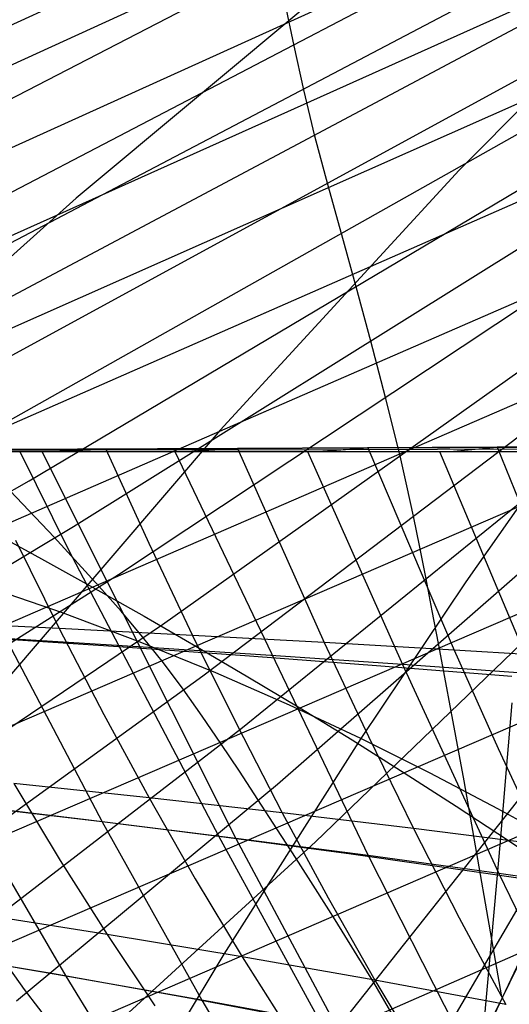
# Model space of a CAD drawing. Units: millimetres. Extents: x -250 to 250, y -79 to 60.
# Drawn here: x -110 to -96, y -16 to 12 of the extents above; entities that cross this region are included whole.
import ezdxf

# ---------------------------------------------------------------- set-up
doc = ezdxf.new("R2010")
doc.units = ezdxf.units.MM
doc.header["$MEASUREMENT"] = 0
doc.layers.add('Predefinito', color=7, linetype='Continuous', true_color=0x000000)

# ---------------------------------------------------------------- blocks, each defined once
blk = doc.blocks.new('Blocco 01')
at = {"layer": 'Predefinito'}
for p, q in [((-76.339, 27.805, -104.759), (-175.003, -17.455, -135.184)), ((-76.339, 27.805, 104.759), (-175.003, -17.455, 135.184)), ((-75.987, 26.78, -107.867), (-172.87, -17.532, -137.533)), ((-75.987, 26.78, 107.867), (-172.87, -17.532, 137.533)), ((-75.247, 24.626, -113.798), (-168.58, -17.732, -141.928)), ((-75.247, 24.626, 113.798), (-168.58, -17.732, 141.928)), ((-74.456, 22.318, -119.402), (-164.195, -18, -146.003)), ((-74.456, 22.318, 119.402), (-164.195, -18, 146.003)), ((-73.613, 19.852, -124.706), (-159.65, -18.347, -149.835)), ((-73.613, 19.852, 124.706), (-159.65, -18.347, 149.835)), ((-123.481, 3.294, 136.904), (-95.596, 17.753, 126.544)), ((-123.481, 3.294, -136.904), (-95.596, 17.753, -126.544)), ((-72.75, 17.319, -129.549), (-154.947, -18.783, -153.429)), ((-72.75, 17.319, 129.549), (-154.947, -18.783, 153.429)), ((-121.072, 1.84, 141.15), (-95.596, 15.144, 131.537)), ((-121.072, 1.84, -141.15), (-95.596, 15.144, -131.537)), ((-71.884, 14.775, -133.87), (-150.107, -19.314, -156.775)), ((-71.884, 14.775, 133.87), (-150.107, -19.314, 156.775)), ((-120.491, 0.673, 143.528), (-95.596, 13.759, 133.99)), ((-120.491, 0.673, -143.528), (-95.596, 13.759, -133.99)), ((-102.339, 11.589, 134.132), (-102.596, 12.8, 131.723)), ((-102.339, 11.589, -134.132), (-102.596, 12.8, -131.723)), ((-71.012, 12.206, -137.74), (-145.162, -19.945, -159.86)), ((-71.012, 12.206, 137.74), (-145.162, -19.945, 159.86)), ((-120.235, -0.807, 146.137), (-95.596, 12.319, 136.413)), ((-120.235, -0.807, -146.137), (-95.596, 12.319, -136.413)), ((-102.06, 10.325, 136.52), (-102.339, 11.589, 134.132)), ((-102.06, 10.325, -136.52), (-102.339, 11.589, -134.132)), ((-120.516, -2.769, 149.121), (-95.596, 10.825, 138.803)), ((-120.516, -2.769, -149.121), (-95.596, 10.825, -138.803)), ((-101.743, 9.006, 138.895), (-102.06, 10.325, 136.52)), ((-101.743, 9.006, -138.895), (-102.06, 10.325, -136.52)), ((-70.12, 9.58, -141.242), (-140.158, -20.683, -162.666)), ((-70.12, 9.58, 141.242), (-140.158, -20.683, 162.666)), ((-118.989, -3.925, 151.456), (-95.596, 9.276, 141.159)), ((-118.989, -3.925, -151.456), (-95.596, 9.276, -141.159)), ((-101.376, 7.629, 141.259), (-101.743, 9.006, 138.895)), ((-101.376, 7.629, -141.259), (-101.743, 9.006, -138.895)), ((-109.891, -0.829, 150.304), (-95.596, 7.672, 143.478)), ((-109.891, -0.829, -150.304), (-95.596, 7.672, -143.478)), ((-100.98, 6.194, 143.592), (-101.376, 7.629, 141.259)), ((-100.98, 6.194, -143.592), (-101.376, 7.629, -141.259)), ((-69.208, 6.902, -144.403), (-135.134, -21.536, -165.188)), ((-69.208, 6.902, 144.403), (-135.134, -21.536, 165.188)), ((-100.571, 4.702, 145.883), (-100.98, 6.194, 143.592)), ((-100.571, 4.702, -145.883), (-100.98, 6.194, -143.592)), ((-108.626, -2.138, 152.447), (-95.596, 6.013, 145.76)), ((-108.626, -2.138, -152.447), (-95.596, 6.013, -145.76)), ((-100.153, 3.152, 148.126), (-100.571, 4.702, 145.883)), ((-100.153, 3.152, -148.126), (-100.571, 4.702, -145.883)), ((-107.345, -3.506, 154.514), (-95.596, 4.298, 148.001)), ((-107.345, -3.506, -154.514), (-95.596, 4.298, -148.001)), ((-68.278, 4.178, -147.235), (-130.119, -22.509, -167.428)), ((-68.278, 4.178, 147.235), (-130.119, -22.509, 167.428)), ((-99.729, 1.544, 150.319), (-100.153, 3.152, 148.126)), ((-99.729, 1.544, -150.319), (-100.153, 3.152, -148.126)), ((-106.095, -4.93, 156.489), (-95.596, 2.525, 150.197)), ((-106.095, -4.93, -156.489), (-95.596, 2.525, -150.197)), ((-67.327, 1.414, -149.752), (-125.12, -23.614, -169.399)), ((-67.327, 1.414, 149.752), (-125.12, -23.614, 169.399)), ((-99.314, -0.122, 152.451), (-99.729, 1.544, 150.319)), ((-99.314, -0.122, -152.451), (-99.729, 1.544, -150.319)), ((-104.937, -6.4, 158.35), (-95.596, 0.69, 152.339)), ((-104.937, -6.4, -158.35), (-95.596, 0.69, -152.339)), ((-117.368, 0, -220.737), (-109.593, 0, -224.699)), ((-117.368, 0, 220.737), (-109.593, 0, 224.699)), ((-108.475, 0.038, 223.355), (-116.194, 0.018, 219.409)), ((-108.475, 0.038, -223.355), (-116.194, 0.018, -219.409)), ((-115.373, 0.036, 217.893), (-107.711, 0.075, 221.839)), ((-115.373, 0.036, -217.893), (-107.711, 0.075, -221.839)), ((-113.363, 0, -222.82), (-107.817, -10.57, -212.286)), ((-113.363, 0, 222.82), (-107.817, -10.57, 212.286)), ((-103.952, 0.094, 223.652), (-111.517, 0.055, 219.921)), ((-103.952, 0.094, -223.652), (-111.517, 0.055, -219.921)), ((-109.593, 0, -224.699), (-101.684, 0, -228.386)), ((-109.593, 0, 224.699), (-101.684, 0, 228.386)), ((-109.538, 0, -224.725), (-103.998, -11.044, -213.765)), ((-109.538, 0, 224.725), (-103.998, -11.044, 213.765)), ((-109.24, 0, 224.87), (-107.711, 0.075, 221.839)), ((-109.24, 0, -224.87), (-107.711, 0.075, -221.839)), ((-100.937, 0.056, 226.887), (-108.475, 0.038, 223.355)), ((-100.937, 0.056, -226.887), (-108.475, 0.038, -223.355)), ((-107.711, 0.075, 221.839), (-100.233, 0.112, 225.368)), ((-107.711, 0.075, -221.839), (-100.233, 0.112, -225.368)), ((-107.711, 0.075, 221.839), (-106.482, -2.615, 219.269)), ((-107.711, 0.075, -221.839), (-106.482, -2.615, -219.269)), ((-105.736, 0, -226.539), (-100.228, -11.533, -215.134)), ((-105.736, 0, 226.539), (-100.228, -11.533, 215.134)), ((-105.421, 0, 226.686), (-103.952, 0.094, 223.652)), ((-105.421, 0, -226.686), (-103.952, 0.094, -223.652)), ((-96.55, 0.128, 226.993), (-103.952, 0.094, 223.652)), ((-96.55, 0.128, -226.993), (-103.952, 0.094, -223.652)), ((-103.952, 0.094, 223.652), (-101.482, -5.45, 218.244)), ((-103.952, 0.094, -223.652), (-101.482, -5.45, -218.244)), ((-101.956, 0, -228.265), (-99.245, -6.078, -222.382)), ((-101.956, 0, 228.265), (-99.245, -6.078, 222.382)), ((-101.684, 0, -228.386), (-93.652, 0, -231.796)), ((-101.684, 0, 228.386), (-93.652, 0, 231.796)), ((-101.641, 0, 228.406), (-100.233, 0.112, 225.368)), ((-101.641, 0, -228.406), (-100.233, 0.112, -225.368)), ((-93.537, 0.071, 230.058), (-100.937, 0.056, 226.887)), ((-93.537, 0.071, -230.058), (-100.937, 0.056, -226.887)), ((-100.233, 0.112, 225.368), (-92.898, 0.142, 228.532)), ((-100.233, 0.112, -225.368), (-92.898, 0.142, -228.532)), ((-100.233, 0.112, 225.368), (-97.775, -5.665, 219.718)), ((-100.233, 0.112, -225.368), (-97.775, -5.665, -219.718)), ((-98.195, 0, -229.908), (-95.52, -6.345, -223.787)), ((-98.195, 0, 229.908), (-95.52, -6.345, 223.787)), ((-97.895, 0, 230.036), (-96.55, 0.128, 226.993)), ((-97.895, 0, -230.036), (-96.55, 0.128, -226.993)), ((-89.27, 0.153, 229.99), (-96.55, 0.128, 226.993)), ((-89.27, 0.153, -229.99), (-96.55, 0.128, -226.993)), ((-96.55, 0.128, 226.993), (-94.107, -5.891, 221.092)), ((-96.55, 0.128, -226.993), (-94.107, -5.891, -221.092)), ((-117.368, 0, 220.737), (-109.593, 0, 224.698)), ((-117.368, 0, -220.737), (-109.593, 0, -224.698)), ((-109.593, 0, 224.698), (-101.684, 0, 228.386)), ((-109.593, 0, -224.698), (-101.684, 0, -228.386)), ((-101.684, 0, 228.386), (-93.652, 0, 231.796)), ((-101.684, 0, -228.386), (-93.652, 0, -231.796)), ((-99.118, -0.977, 153.489), (-99.314, -0.122, 152.451)), ((-99.118, -0.977, -153.489), (-99.314, -0.122, -152.451)), ((-124.437, -9.114, 156.859), (-109.891, -0.829, 150.304)), ((-124.437, -9.114, -156.859), (-109.891, -0.829, -150.304)), ((-109.178, -2.445, 152.706), (-110.434, -1.116, 150.541)), ((-109.178, -2.445, -152.706), (-110.434, -1.116, -150.541)), ((-98.929, -1.846, 154.508), (-99.118, -0.977, 153.489)), ((-98.929, -1.846, -154.508), (-99.118, -0.977, -153.489)), ((-66.352, -1.404, -151.982), (-120.064, -24.877, -171.141)), ((-66.352, -1.404, 151.982), (-120.064, -24.877, 171.141)), ((-103.861, -7.917, 160.105), (-95.596, -1.212, 154.417)), ((-103.861, -7.917, -160.105), (-95.596, -1.212, -154.417)), ((-98.748, -2.729, 155.507), (-98.929, -1.846, 154.508)), ((-98.748, -2.729, -155.507), (-98.929, -1.846, -154.508)), ((-121.91, -10.083, 158.875), (-108.626, -2.138, 152.447)), ((-121.91, -10.083, -158.875), (-108.626, -2.138, -152.447)), ((-110.996, -2.269, -145.323), (-109.547, -3.06, -147.103)), ((-110.996, -2.269, 145.323), (-109.547, -3.06, 147.103)), ((-107.904, -3.837, 154.798), (-109.178, -2.445, 152.706)), ((-107.904, -3.837, -154.798), (-109.178, -2.445, -152.706)), ((-110.287, -2.53, 217.466), (-109.037, -5.051, 214.977)), ((-110.287, -2.53, -217.466), (-109.037, -5.051, -214.977)), ((-106.482, -2.615, 219.269), (-105.234, -5.246, 216.665)), ((-106.482, -2.615, -219.269), (-105.234, -5.246, -216.665)), ((-98.571, -3.629, 156.487), (-98.748, -2.729, 155.507)), ((-98.571, -3.629, -156.487), (-98.748, -2.729, -155.507)), ((-109.547, -3.06, -147.103), (-108.087, -3.87, -148.8)), ((-109.547, -3.06, 147.103), (-108.087, -3.87, 148.8)), ((-102.808, -9.492, 161.772), (-95.596, -3.185, 156.424)), ((-102.808, -9.492, -161.772), (-95.596, -3.185, -156.424)), ((-119.35, -11.118, 160.784), (-107.345, -3.506, 154.514)), ((-119.35, -11.118, -160.784), (-107.345, -3.506, -154.514)), ((-98.396, -4.545, 157.448), (-98.571, -3.629, 156.487)), ((-98.396, -4.545, -157.448), (-98.571, -3.629, -156.487)), ((-108.087, -3.87, -148.8), (-106.617, -4.7, -150.416)), ((-108.087, -3.87, 148.8), (-106.617, -4.7, 150.416)), ((-107.273, -4.556, 155.812), (-107.904, -3.837, 154.798)), ((-107.273, -4.556, -155.812), (-107.904, -3.837, -154.798)), ((-106.658, -5.288, 156.798), (-107.273, -4.556, 155.812)), ((-106.658, -5.288, -156.798), (-107.273, -4.556, -155.812)), ((-106.617, -4.7, -150.416), (-105.139, -5.551, -151.954)), ((-106.617, -4.7, 150.416), (-105.139, -5.551, 151.954)), ((-98.219, -5.48, 158.39), (-98.396, -4.545, 157.448)), ((-98.219, -5.48, -158.39), (-98.396, -4.545, -157.448)), ((-116.848, -12.211, 162.553), (-106.095, -4.93, 156.489)), ((-116.848, -12.211, -162.553), (-106.095, -4.93, -156.489)), ((-109.037, -5.051, 214.977), (-112.895, -4.862, 213.171)), ((-109.037, -5.051, -214.977), (-112.895, -4.862, -213.171)), ((-109.037, -5.051, 214.977), (-107.766, -7.503, 212.45)), ((-105.234, -5.246, 216.665), (-109.037, -5.051, 214.977)), ((-109.037, -5.051, -214.977), (-107.766, -7.503, -212.45)), ((-105.234, -5.246, -216.665), (-109.037, -5.051, -214.977)), ((-106.784, -5.571, -219.287), (-110.606, -5.33, -217.59)), ((-106.784, -5.571, 219.287), (-110.606, -5.33, 217.59)), ((-106.067, -6.031, 157.755), (-106.658, -5.288, 156.798)), ((-106.067, -6.031, -157.755), (-106.658, -5.288, -156.798)), ((-105.234, -5.246, 216.665), (-103.966, -7.813, 214.027)), ((-101.482, -5.45, 218.244), (-105.234, -5.246, 216.665)), ((-105.234, -5.246, -216.665), (-103.966, -7.813, -214.027)), ((-101.482, -5.45, -218.244), (-105.234, -5.246, -216.665)), ((-101.731, -11.136, 163.359), (-95.596, -5.233, 158.35)), ((-101.731, -11.136, -163.359), (-95.596, -5.233, -158.35)), ((-102.999, -5.82, -220.882), (-106.784, -5.571, -219.287)), ((-102.999, -5.82, 220.882), (-106.784, -5.571, 219.287)), ((-105.139, -5.551, -151.954), (-103.657, -6.424, -153.414)), ((-105.139, -5.551, 151.954), (-103.657, -6.424, 153.414)), ((-101.482, -5.45, 218.244), (-100.219, -8.135, 215.49)), ((-97.775, -5.665, 219.718), (-101.482, -5.45, 218.244)), ((-101.482, -5.45, -218.244), (-100.219, -8.135, -215.49)), ((-97.775, -5.665, -219.718), (-101.482, -5.45, -218.244)), ((-98.04, -6.434, 159.312), (-98.219, -5.48, 158.39)), ((-98.04, -6.434, -159.312), (-98.219, -5.48, -158.39)), ((-99.245, -6.078, -222.382), (-102.999, -5.82, -220.882)), ((-99.245, -6.078, 222.382), (-102.999, -5.82, 220.882)), ((-97.775, -5.665, 219.718), (-96.519, -8.474, 216.845)), ((-94.107, -5.891, 221.092), (-97.775, -5.665, 219.718)), ((-97.775, -5.665, -219.718), (-96.519, -8.474, -216.845)), ((-94.107, -5.891, -221.092), (-97.775, -5.665, -219.718)), ((-105.501, -6.785, 158.683), (-106.067, -6.031, 157.755)), ((-105.501, -6.785, -158.683), (-106.067, -6.031, -157.755)), ((-99.245, -6.078, -222.382), (-96.5, -12.041, -216.398)), ((-95.52, -6.345, -223.787), (-99.245, -6.078, -222.382)), ((-99.245, -6.078, 222.382), (-96.5, -12.041, 216.398)), ((-95.52, -6.345, 223.787), (-99.245, -6.078, 222.382)), ((-114.528, -13.334, 164.147), (-104.937, -6.4, 158.35)), ((-114.528, -13.334, -164.147), (-104.937, -6.4, -158.35)), ((-103.657, -6.424, -153.414), (-102.171, -7.317, -154.796)), ((-103.657, -6.424, 153.414), (-102.171, -7.317, 154.796)), ((-97.857, -7.407, 160.214), (-98.04, -6.434, 159.312)), ((-97.857, -7.407, -160.214), (-98.04, -6.434, -159.312)), ((-104.957, -7.55, 159.584), (-105.501, -6.785, 158.683)), ((-104.957, -7.55, -159.584), (-105.501, -6.785, -158.683)), ((-107.766, -7.503, 212.45), (-106.474, -9.885, 209.886)), ((-107.766, -7.503, -212.45), (-106.474, -9.885, -209.886)), ((-104.425, -8.328, 160.46), (-104.957, -7.55, 159.584)), ((-104.425, -8.328, -160.46), (-104.957, -7.55, -159.584)), ((-102.171, -7.317, -154.796), (-100.684, -8.231, -156.101)), ((-102.171, -7.317, 154.796), (-100.684, -8.231, 156.101)), ((-97.488, -9.401, 161.965), (-97.857, -7.407, 160.214)), ((-97.488, -9.401, -161.965), (-97.857, -7.407, -160.214)), ((-103.966, -7.813, 214.027), (-102.677, -10.311, 211.351)), ((-103.966, -7.813, -214.027), (-102.677, -10.311, -211.351)), ((-112.371, -14.482, 165.591), (-103.861, -7.917, 160.105)), ((-112.371, -14.482, -165.591), (-103.861, -7.917, -160.105)), ((-100.219, -8.135, 215.49), (-98.935, -10.756, 212.699)), ((-100.219, -8.135, -215.49), (-98.935, -10.756, -212.699)), ((-103.899, -9.122, 161.316), (-104.425, -8.328, 160.46)), ((-103.899, -9.122, -161.316), (-104.425, -8.328, -160.46)), ((-100.684, -8.231, -156.101), (-99.198, -9.165, -157.331)), ((-100.684, -8.231, 156.101), (-99.198, -9.165, 157.331)), ((-96.519, -8.474, 216.845), (-95.243, -11.223, 213.935)), ((-96.519, -8.474, -216.845), (-95.243, -11.223, -213.935)), ((-103.368, -9.933, 162.153), (-103.899, -9.122, 161.316)), ((-103.368, -9.933, -162.153), (-103.899, -9.122, -161.316)), ((-99.198, -9.165, -157.331), (-97.713, -10.121, -158.488)), ((-99.198, -9.165, 157.331), (-97.713, -10.121, 158.488)), ((-110.329, -9.474, 208.298), (-109.013, -11.668, 205.802)), ((-106.474, -9.885, 209.886), (-110.329, -9.474, 208.298)), ((-110.329, -9.474, -208.298), (-109.013, -11.668, -205.802)), ((-106.474, -9.885, -209.886), (-110.329, -9.474, -208.298)), ((-110.255, -15.68, 166.934), (-102.808, -9.492, 161.772)), ((-110.255, -15.68, -166.934), (-102.808, -9.492, -161.772)), ((-101.622, -17.121, 168.423), (-95.596, -9.509, 162.006)), ((-101.622, -17.121, -168.423), (-95.596, -9.509, -162.006)), ((-96.411, -15.567, 166.995), (-97.488, -9.401, 161.965)), ((-96.411, -15.567, -166.995), (-97.488, -9.401, -161.965)), ((-111.69, -10.108, -210.692), (-108.853, -14.971, -205.49)), ((-107.817, -10.57, -212.286), (-111.69, -10.108, -210.692)), ((-111.69, -10.108, 210.692), (-108.853, -14.971, 205.49)), ((-107.817, -10.57, 212.286), (-111.69, -10.108, 210.692)), ((-106.474, -9.885, 209.886), (-105.159, -12.192, 207.281)), ((-102.677, -10.311, 211.351), (-106.474, -9.885, 209.886)), ((-106.474, -9.885, -209.886), (-105.159, -12.192, -207.281)), ((-102.677, -10.311, -211.351), (-106.474, -9.885, -209.886)), ((-102.828, -10.764, 162.971), (-103.368, -9.933, 162.153)), ((-102.828, -10.764, -162.971), (-103.368, -9.933, -162.153)), ((-102.677, -10.311, 211.351), (-101.365, -12.738, 208.635)), ((-98.935, -10.756, 212.699), (-102.677, -10.311, 211.351)), ((-102.677, -10.311, -211.351), (-101.365, -12.738, -208.635)), ((-98.935, -10.756, -212.699), (-102.677, -10.311, -211.351)), ((-97.713, -10.121, -158.488), (-96.224, -11.1, -159.576)), ((-97.713, -10.121, 158.488), (-96.224, -11.1, 159.576)), ((-107.817, -10.57, -212.286), (-104.969, -15.656, -206.873)), ((-103.998, -11.044, -213.765), (-107.817, -10.57, -212.286)), ((-107.817, -10.57, 212.286), (-104.969, -15.656, 206.873)), ((-103.998, -11.044, 213.765), (-107.817, -10.57, 212.286)), ((-102.28, -11.614, 163.77), (-102.828, -10.764, 162.971)), ((-102.28, -11.614, -163.77), (-102.828, -10.764, -162.971)), ((-98.935, -10.756, 212.699), (-97.63, -13.306, 209.868)), ((-95.243, -11.223, 213.935), (-98.935, -10.756, 212.699)), ((-98.935, -10.756, -212.699), (-97.63, -13.306, -209.868)), ((-95.243, -11.223, -213.935), (-98.935, -10.756, -212.699)), ((-108.084, -16.947, 168.203), (-101.731, -11.136, 163.359)), ((-108.084, -16.947, -168.203), (-101.731, -11.136, -163.359)), ((-103.998, -11.044, -213.765), (-101.153, -16.36, -208.132)), ((-100.228, -11.533, -215.134), (-103.998, -11.044, -213.765)), ((-103.998, -11.044, 213.765), (-101.153, -16.36, 208.132)), ((-100.228, -11.533, 215.134), (-103.998, -11.044, 213.765)), ((-96.224, -11.1, -159.576), (-94.724, -12.106, -160.6)), ((-96.224, -11.1, 159.576), (-94.724, -12.106, 160.6)), ((-109.013, -11.668, 205.802), (-107.673, -13.784, 203.264)), ((-109.013, -11.668, -205.802), (-107.673, -13.784, -203.264)), ((-101.727, -12.482, 164.551), (-102.28, -11.614, 163.77)), ((-101.727, -12.482, -164.551), (-102.28, -11.614, -163.77)), ((-100.228, -11.533, -215.134), (-97.398, -17.087, -209.272)), ((-96.5, -12.041, -216.398), (-100.228, -11.533, -215.134)), ((-100.228, -11.533, 215.134), (-97.398, -17.087, 209.272)), ((-96.5, -12.041, 216.398), (-100.228, -11.533, 215.134)), ((-96.5, -12.041, -216.398), (-93.695, -17.841, -210.296)), ((-92.809, -12.567, -217.559), (-96.5, -12.041, -216.398)), ((-96.5, -12.041, 216.398), (-93.695, -17.841, 210.296)), ((-92.809, -12.567, 217.559), (-96.5, -12.041, 216.398)), ((-105.159, -12.192, 207.281), (-103.821, -14.423, 204.635)), ((-105.159, -12.192, -207.281), (-103.821, -14.423, -204.635)), ((-101.171, -13.364, 165.314), (-101.727, -12.482, 164.551)), ((-101.171, -13.364, -165.314), (-101.727, -12.482, -164.551)), ((-99.569, -19.218, 170.032), (-95.596, -12.419, 164.383)), ((-99.569, -19.218, -170.032), (-95.596, -12.419, -164.383)), ((-101.365, -12.738, 208.635), (-100.031, -15.088, 205.877)), ((-101.365, -12.738, -208.635), (-100.031, -15.088, -205.877)), ((-111.676, -13.055, 201.932), (-110.036, -15.353, 198.957)), ((-111.676, -13.055, -201.932), (-110.036, -15.353, -198.957)), ((-107.673, -13.784, 203.264), (-111.582, -13.17, 201.759)), ((-107.673, -13.784, -203.264), (-111.582, -13.17, -201.759)), ((-100.062, -15.159, 166.797), (-101.171, -13.364, 165.314)), ((-100.062, -15.159, -166.797), (-101.171, -13.364, -165.314)), ((-97.63, -13.306, 209.868), (-96.302, -15.781, 206.994)), ((-97.63, -13.306, -209.868), (-96.302, -15.781, -206.994)), ((-107.673, -13.784, 203.264), (-106.309, -15.821, 200.683)), ((-103.821, -14.423, 204.635), (-107.673, -13.784, 203.264)), ((-107.673, -13.784, -203.264), (-106.309, -15.821, -200.683)), ((-103.821, -14.423, -204.635), (-107.673, -13.784, -203.264)), ((-95.596, -13.876, 165.581), (-98.617, -20.268, 170.814)), ((-95.596, -13.876, 165.581), (-98.617, -20.268, 170.814)), ((-95.596, -13.876, -165.581), (-98.617, -20.268, -170.814)), ((-95.596, -13.876, -165.581), (-98.617, -20.268, -170.814)), ((-108.853, -14.971, -205.49), (-112.805, -14.304, -203.977)), ((-108.853, -14.971, 205.49), (-112.805, -14.304, 203.977)), ((-103.821, -14.423, 204.635), (-102.459, -16.574, 201.945)), ((-100.031, -15.088, 205.877), (-103.821, -14.423, 204.635)), ((-103.821, -14.423, -204.635), (-102.459, -16.574, -201.945)), ((-100.031, -15.088, -205.877), (-103.821, -14.423, -204.635)), ((-108.853, -14.971, -205.49), (-107.408, -17.333, -202.841)), ((-104.969, -15.656, -206.873), (-108.853, -14.971, -205.49)), ((-108.853, -14.971, 205.49), (-107.408, -17.333, 202.841)), ((-104.969, -15.656, 206.873), (-108.853, -14.971, 205.49)), ((-97.937, -18.799, 169.637), (-100.062, -15.159, 166.797)), ((-97.937, -18.799, -169.637), (-100.062, -15.159, -166.797)), ((-100.031, -15.088, 205.877), (-98.673, -17.357, 203.073)), ((-96.302, -15.781, 206.994), (-100.031, -15.088, 205.877)), ((-100.031, -15.088, -205.877), (-98.673, -17.357, -203.073)), ((-96.302, -15.781, -206.994), (-100.031, -15.088, -205.877)), ((-110.036, -15.353, 198.957), (-108.361, -17.54, 195.919)), ((-110.036, -15.353, -198.957), (-108.361, -17.54, -195.919)), ((-104.969, -15.656, -206.873), (-103.518, -18.13, -204.117)), ((-101.153, -16.36, -208.132), (-104.969, -15.656, -206.873)), ((-104.969, -15.656, 206.873), (-103.518, -18.13, 204.117)), ((-101.153, -16.36, 208.132), (-104.969, -15.656, 206.873))]:
    blk.add_line(p, q, dxfattribs=at)
blk = doc.blocks.new('FILE_STR_3D_02')
at = {"layer": 'Predefinito'}
blk.add_blockref('Blocco 01', (0, 0), dxfattribs=at)

msp = doc.modelspace()

# ---------------------------------------------------------------- linework, layer by layer
at = {"layer": 'Predefinito'}
for p, q in [((-98.376, 15.739, -116.441), (-108.555, 7.233, -128.602)), ((-98.376, 15.739, 116.441), (-108.555, 7.233, 128.602)), ((-90.671, 15.065, -124.028), (-97.626, 8.034, -133.597)), ((-90.671, 15.065, 124.028), (-97.626, 8.034, 133.597)), ((-97.626, 8.034, -133.597), (-104.444, 0.615, -142.97)), ((-97.626, 8.034, 133.597), (-104.444, 0.615, 142.97)), ((-108.555, 7.233, -128.602), (-118.563, -1.733, -140.553)), ((-108.555, 7.233, 128.602), (-118.563, -1.733, 140.553)), ((-104.444, 0.615, -142.97), (-111.12, -7.183, -152.136)), ((-104.444, 0.615, 142.97), (-111.12, -7.183, 152.136)), ((-94.392, 0.635, -146.438), (-97.441, -3.715, -151.155)), ((-94.392, 0.635, 146.438), (-97.441, -3.715, 151.155)), ((-117.368, 0, -220.737), (-109.593, 0, -224.698)), ((-117.368, 0, 220.737), (-109.593, 0, 224.698)), ((-110.158, 0, -224.422), (-108.765, -2.82, -221.761)), ((-110.158, 0, 224.422), (-108.765, -2.82, 221.761)), ((-109.593, 0, -224.698), (-101.684, 0, -228.386)), ((-109.593, 0, 224.698), (-101.684, 0, 228.386)), ((-101.684, 0, -228.386), (-93.652, 0, -231.796)), ((-101.684, 0, 228.386), (-93.652, 0, 231.796)), ((-108.765, -2.82, -221.761), (-104.485, -10.985, -213.533)), ((-108.765, -2.82, 221.761), (-104.485, -10.985, 213.533)), ((-108.947, -4.6, -149.149), (-111.236, -3.81, -147.201)), ((-108.947, -4.6, 149.149), (-111.236, -3.81, 147.201)), ((-97.441, -3.715, -151.155), (-100.435, -8.193, -155.785)), ((-97.441, -3.715, 151.155), (-100.435, -8.193, 155.785)), ((-106.725, -5.438, -150.977), (-108.947, -4.6, -149.149)), ((-106.725, -5.438, 150.977), (-108.947, -4.6, 149.149)), ((-107.351, -5.574, -219.043), (-111.091, -5.322, -217.382)), ((-107.351, -5.574, 219.043), (-111.091, -5.322, 217.382)), ((-103.61, -5.842, -220.616), (-107.351, -5.574, -219.043)), ((-103.61, -5.842, 220.616), (-107.351, -5.574, 219.043)), ((-104.567, -6.319, -152.689), (-106.725, -5.438, -150.977)), ((-104.567, -6.319, 152.689), (-106.725, -5.438, 150.977)), ((-99.868, -6.125, -222.102), (-103.61, -5.842, -220.616)), ((-99.868, -6.125, 222.102), (-103.61, -5.842, 220.616)), ((-96.126, -6.423, -223.5), (-99.868, -6.125, -222.102)), ((-96.126, -6.423, 223.5), (-99.868, -6.125, 222.102)), ((-102.471, -7.239, -154.291), (-104.567, -6.319, -152.689)), ((-102.471, -7.239, 154.291), (-104.567, -6.319, 152.689)), ((-100.435, -8.193, -155.785), (-102.471, -7.239, -154.291)), ((-100.435, -8.193, 155.785), (-102.471, -7.239, 154.291)), ((-96.13, -7.174, -159.399), (-96.296, -9.174, -161.342)), ((-96.13, -7.174, 159.399), (-96.296, -9.174, 161.342)), ((-100.435, -8.193, -155.785), (-104.343, -14.348, -161.824)), ((-100.435, -8.193, 155.785), (-104.343, -14.348, 161.824)), ((-98.456, -9.178, -157.176), (-100.435, -8.193, -155.785)), ((-98.456, -9.178, 157.176), (-100.435, -8.193, 155.785)), ((-96.53, -10.193, -158.467), (-98.456, -9.178, -157.176)), ((-96.53, -10.193, 158.467), (-98.456, -9.178, 157.176)), ((-96.296, -9.174, -161.342), (-96.464, -11.13, -163.152)), ((-96.296, -9.174, 161.342), (-96.464, -11.13, 163.152)), ((-108.265, -10.508, -212.09), (-112.043, -10.057, -210.544)), ((-108.265, -10.508, 212.09), (-112.043, -10.057, 210.544)), ((-96.964, -16.744, -167.947), (-93.77, -10.198, -162.415)), ((-96.964, -16.744, 167.947), (-93.77, -10.198, 162.415)), ((-95.586, -10.712, -159.076), (-96.53, -10.193, -158.467)), ((-95.586, -10.712, 159.076), (-96.53, -10.193, 158.467)), ((-104.485, -10.985, -213.533), (-108.265, -10.508, -212.09)), ((-104.485, -10.985, 213.533), (-108.265, -10.508, 212.09)), ((-104.485, -10.985, -213.533), (-101.575, -16.313, -207.97)), ((-100.707, -11.493, -214.872), (-104.485, -10.985, -213.533)), ((-104.485, -10.985, 213.533), (-101.575, -16.313, 207.97)), ((-100.707, -11.493, 214.872), (-104.485, -10.985, 213.533)), ((-96.464, -11.13, -163.152), (-96.633, -13.044, -164.846)), ((-96.464, -11.13, 163.152), (-96.633, -13.044, 164.846)), ((-96.932, -12.031, -216.106), (-100.707, -11.493, -214.872)), ((-96.932, -12.031, 216.106), (-100.707, -11.493, 214.872)), ((-93.164, -12.599, -217.234), (-96.932, -12.031, -216.106)), ((-93.164, -12.599, 217.234), (-96.932, -12.031, 216.106)), ((-96.633, -13.044, -164.846), (-96.964, -16.745, -167.948)), ((-96.633, -13.044, 164.846), (-96.964, -16.745, 167.948)), ((-109.204, -14.911, -205.378), (-113.014, -14.267, -203.91)), ((-109.204, -14.911, 205.378), (-113.014, -14.267, 203.91)), ((-104.343, -14.348, -161.824), (-108.155, -20.693, -167.712)), ((-104.343, -14.348, 161.824), (-108.155, -20.693, 167.712)), ((-105.39, -15.591, -206.732), (-109.204, -14.911, -205.378)), ((-105.39, -15.591, 206.732), (-109.204, -14.911, 205.378)), ((-101.575, -16.313, -207.97), (-105.39, -15.591, -206.732)), ((-101.575, -16.313, 207.97), (-105.39, -15.591, 206.732))]:
    msp.add_line(p, q, dxfattribs=at)

# ---------------------------------------------------------------- block references
msp.add_blockref('FILE_STR_3D_02', (0, 0), dxfattribs=at)

doc.saveas('drawing.dxf')
